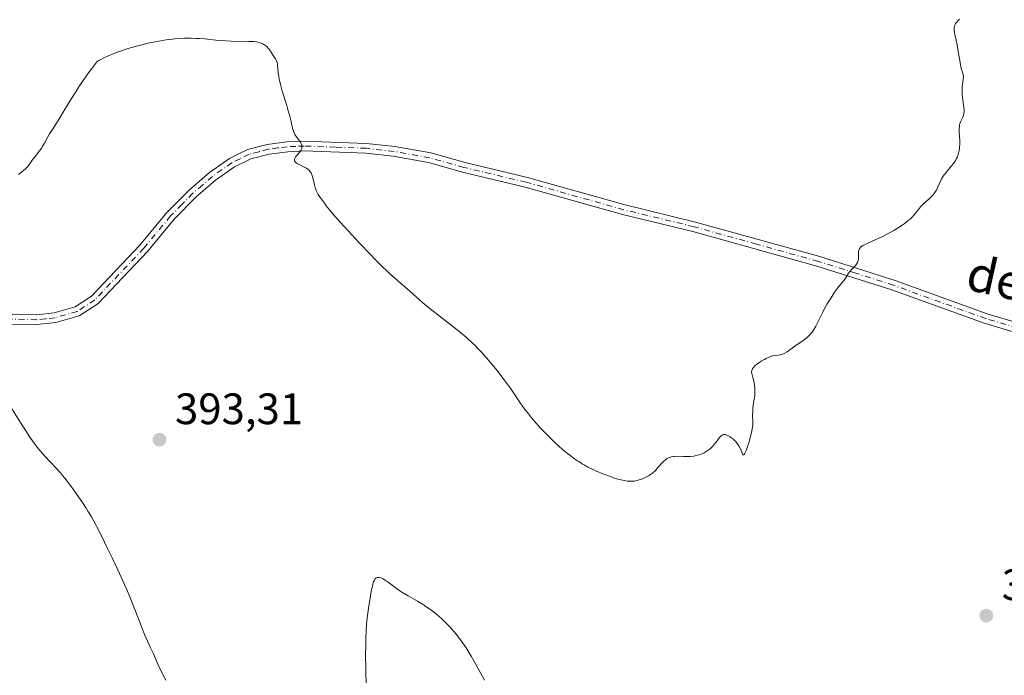
# Model space of a CAD drawing. Units: metres. Extents: x 622221 to 625709, y 4664722 to 4667096.
# Drawn here: x 622801 to 623025, y 4665021 to 4665170 of the extents above; entities that cross this region are included whole.
import ezdxf
from ezdxf.enums import TextEntityAlignment as Align

# ---------------------------------------------------------------- set-up
doc = ezdxf.new("R2010")
doc.units = ezdxf.units.M
doc.header["$MEASUREMENT"] = 0
doc.linetypes.add('DGN Style 4', pattern=[2.638475, 1.318413, -0.659207, 0.001648, -0.659207])
for name, color, linetype, lineweight in [('Curva de nivel normal', 30, 'Continuous', 0), ('Pista no pavimentada Cxs', 111, 'Continuous', 0), ('Pista no pavimentada eje', 91, 'DGN Style 4', 0), ('Punto de cota en terreno', 7, 'Continuous', 0), ('Rótulo de punto de cota en terreno', 7, 'Continuous', 0), ('Texto cartográfico', 7, 'Continuous', 0)]:
    doc.layers.add(name, color=color, linetype=linetype, lineweight=lineweight)
doc.styles.add('Style-Arial', font='txt')

# ---------------------------------------------------------------- blocks, each defined once
blk = doc.blocks.new('5PATER')
at = {"layer": 'Punto de cota en terreno', "linetype": 'Continuous', "lineweight": 0}
h = blk.add_hatch(color=51, dxfattribs=at)
edge = h.paths.add_edge_path()
edge.add_ellipse((0, 0), major_axis=(-0.11, -0.111), ratio=0.999422, start_angle=0, end_angle=360)

msp = doc.modelspace()

# ---------------------------------------------------------------- linework, layer by layer
at = {"layer": 'Curva de nivel normal', "color": 30, "linetype": 'Continuous', "lineweight": 0, "flags": 128}
for points, elevation in [([(622800.64, 4665134.5101), (622801.29, 4665134.9801), (622801.88, 4665135.4501), (622802.14, 4665135.6801), (622802.36, 4665135.9001), (622802.75, 4665136.3301), (622803.08, 4665136.7601), (622803.51, 4665137.3701), (622803.76, 4665137.7001), (622804.42, 4665138.5601), (622805.42, 4665139.8501), (622805.9, 4665140.5401), (622806.12, 4665140.9001), (622806.53, 4665141.6101), (622807.28, 4665143.0201), (622807.67, 4665143.7001), (622808.33, 4665144.7401), (622809.64, 4665146.7501), (622810.59, 4665148.3101), (622812.29, 4665151.1601), (622813.34, 4665152.8501), (622814.52, 4665154.6801), (622815.15, 4665155.6301), (622816.54, 4665157.6001), (622817.28, 4665158.6001), (622818.47, 4665160.1101), (622818.88, 4665160.3801), (622819.22, 4665160.5701), (622820.05, 4665161.0001), (622820.69, 4665161.3001), (622822.17, 4665161.9101), (622823.4, 4665162.3801), (622825.36, 4665163.0501), (622826.36, 4665163.3601), (622828.38, 4665163.9301), (622830.39, 4665164.4101), (622831.69, 4665164.6801), (622832.55, 4665164.8401), (622834.19, 4665165.1101), (622835.07, 4665165.2201), (622836.73, 4665165.3901), (622838.28, 4665165.4801), (622839.25, 4665165.5001), (622839.87, 4665165.4901), (622841.07, 4665165.4501), (622841.72, 4665165.4101), (622842.97, 4665165.3101), (622845.48, 4665165.0501), (622846.82, 4665164.9401), (622849, 4665164.8401), (622852.93, 4665164.7601), (622854.17, 4665164.7001), (622854.76, 4665164.6301), (622855.07, 4665164.5801), (622855.62, 4665164.4101), (622856.16, 4665164.1801), (622856.43, 4665164.0401), (622856.81, 4665163.7901), (622857.17, 4665163.4901), (622857.34, 4665163.3301), (622857.5, 4665163.1501), (622857.78, 4665162.7701), (622858.54, 4665161.5601), (622859.05, 4665160.7601), (622859.27, 4665160.3401), (622859.45, 4665159.8601), (622859.52, 4665159.5901), (622859.56, 4665159.3001), (622859.63, 4665158.6301), (622859.72, 4665157.5101), (622859.81, 4665156.8301), (622859.95, 4665156.0501), (622860.04, 4665155.6201), (622860.21, 4665154.9201), (622860.63, 4665153.4001), (622861.63, 4665150.1701), (622862.06, 4665148.6801), (622862.24, 4665148.0201), (622862.53, 4665146.8401), (622862.94, 4665145.0501), (622863.14, 4665144.3701), (622863.25, 4665144.0801), (622863.5, 4665143.5701), (622863.77, 4665143.1401), (622864.3, 4665142.4501), (622864.73, 4665141.8301), (622864.89, 4665141.5501), (622865.05, 4665141.1401), (622865.1, 4665140.8001), (622865.09, 4665140.6301), (622865.03, 4665140.3701), (622864.9, 4665140.0901), (622864.81, 4665139.9401), (622864.43, 4665139.4301), (622863.86, 4665138.7201), (622863.62, 4665138.3801), (622863.47, 4665138.1101), (622863.43, 4665137.9801), (622863.4, 4665137.7901), (622863.42, 4665137.6101), (622863.56, 4665137.3501), (622863.64, 4665137.2701), (622863.79, 4665137.1401), (622863.98, 4665137.0001), (622864.46, 4665136.7301), (622865.58, 4665136.1701), (622866.1, 4665135.8801), (622866.53, 4665135.5901), (622866.71, 4665135.4301), (622867, 4665135.0901), (622867.16, 4665134.8401), (622867.26, 4665134.6601), (622867.42, 4665134.2601), (622867.64, 4665133.4401), (622867.92, 4665132.1501), (622868.11, 4665131.4801), (622868.33, 4665130.8501), (622868.48, 4665130.5101), (622868.79, 4665129.9401), (622869.23, 4665129.2501), (622869.51, 4665128.8501), (622870.2, 4665127.9201), (622870.63, 4665127.3801), (622871.38, 4665126.4601), (622872.6, 4665125.0301), (622874.52, 4665122.8301), (622875.58, 4665121.6601), (622878.08, 4665118.9401), (622880.58, 4665116.3101), (622881.78, 4665115.1001), (622882.91, 4665113.9801), (622884.96, 4665112.0301), (622886.75, 4665110.4101), (622889.6, 4665107.9301), (622892.6, 4665105.2601), (622894.23, 4665103.9001), (622896.31, 4665102.2801), (622899.37, 4665099.9301), (622900.8, 4665098.8001), (622902.08, 4665097.7601), (622902.66, 4665097.2501), (622903.76, 4665096.2401), (622904.46, 4665095.5501), (622904.94, 4665095.0701), (622905.91, 4665094.0301), (622907.07, 4665092.7301), (622908.67, 4665090.8501), (622909.46, 4665089.8801), (622910.57, 4665088.4601), (622911.09, 4665087.7801), (622912.44, 4665085.9001), (622913.98, 4665083.6301), (622914.73, 4665082.5301), (622915.79, 4665081.0401), (622916.37, 4665080.2901), (622917.29, 4665079.1301), (622918.3, 4665077.9501), (622918.84, 4665077.3401), (622919.41, 4665076.7201), (622920.61, 4665075.4801), (622921.86, 4665074.2401), (622922.71, 4665073.4401), (622924.38, 4665071.9401), (622925.45, 4665071.0301), (622925.98, 4665070.6101), (622926.78, 4665070.0001), (622927.61, 4665069.4201), (622928.04, 4665069.1401), (622928.93, 4665068.5901), (622929.4, 4665068.3201), (622930.14, 4665067.9201), (622930.93, 4665067.5301), (622932.6, 4665066.7601), (622933.74, 4665066.2901), (622935.23, 4665065.7301), (622935.94, 4665065.4801), (622936.93, 4665065.1701), (622937.39, 4665065.0501), (622938.01, 4665064.9001), (622938.4, 4665064.8201), (622939.08, 4665064.7101), (622939.39, 4665064.6901), (622939.94, 4665064.6701), (622940.42, 4665064.6901), (622940.71, 4665064.7301), (622941.25, 4665064.8301), (622942.06, 4665065.0501), (622942.56, 4665065.2201), (622942.88, 4665065.3601), (622943.49, 4665065.6601), (622944.08, 4665066.0101), (622944.37, 4665066.2101), (622944.81, 4665066.5501), (622945.47, 4665067.1601), (622946.14, 4665067.8901), (622947.05, 4665068.8901), (622947.5, 4665069.3201), (622947.72, 4665069.5101), (622948.17, 4665069.8301), (622948.61, 4665070.0601), (622948.91, 4665070.1801), (622949.11, 4665070.2401), (622949.51, 4665070.3201), (622949.73, 4665070.3501), (622950.21, 4665070.3601), (622951.9, 4665070.2901), (622952.86, 4665070.2901), (622953.38, 4665070.3201), (622954.18, 4665070.4101), (622955, 4665070.5801), (622955.4, 4665070.6901), (622955.8, 4665070.8301), (622956.06, 4665070.9401), (622956.56, 4665071.1801), (622956.81, 4665071.3201), (622957.28, 4665071.6101), (622957.73, 4665071.9401), (622958.01, 4665072.1701), (622958.53, 4665072.6601), (622958.8, 4665072.9501), (622959.28, 4665073.5401), (622960.07, 4665074.6001), (622960.4, 4665074.9801), (622960.55, 4665075.1101), (622960.65, 4665075.1801), (622960.83, 4665075.2701), (622960.93, 4665075.3001), (622961.12, 4665075.3201), (622961.31, 4665075.2901), (622961.73, 4665075.1601), (622962.21, 4665074.9301), (622962.48, 4665074.7801), (622962.88, 4665074.5201), (622963.3, 4665074.1801), (622963.5, 4665073.9801), (622963.7, 4665073.7701), (622964.09, 4665073.2801), (622964.44, 4665072.7601), (622964.84, 4665072.0301), (622965, 4665071.6701), (622965.13, 4665071.3201), (622965.27, 4665070.9301), (622965.34, 4665070.7901), (622965.45, 4665070.6601), (622965.59, 4665070.6701), (622965.71, 4665070.8101), (622965.85, 4665071.0601), (622966.18, 4665071.8601), (622966.53, 4665072.8401), (622966.7, 4665073.3901), (622966.96, 4665074.2501), (622967.28, 4665075.5201), (622967.41, 4665076.1101), (622967.5, 4665076.6401), (622967.6, 4665077.5401), (622967.62, 4665078.3001), (622967.58, 4665079.6301), (622967.61, 4665080.6601), (622967.67, 4665081.4001), (622967.73, 4665081.9101), (622967.9, 4665082.9901), (622968.03, 4665083.7701), (622968.08, 4665084.2101), (622968.12, 4665084.9601), (622968.09, 4665085.8601), (622968.03, 4665086.3801), (622967.91, 4665087.1601), (622967.67, 4665088.3001), (622967.35, 4665089.4901), (622967.35, 4665089.6101), (622967.39, 4665089.8601), (622967.49, 4665090.1101), (622967.58, 4665090.2701), (622967.82, 4665090.6001), (622968.04, 4665090.8401), (622968.56, 4665091.3001), (622969.15, 4665091.7201), (622969.55, 4665091.9801), (622970.31, 4665092.4201), (622970.69, 4665092.6201), (622971.32, 4665092.9201), (622971.83, 4665093.1101), (622972.12, 4665093.1901), (622972.66, 4665093.2801), (622973.48, 4665093.3701), (622973.92, 4665093.4501), (622974.38, 4665093.6001), (622974.63, 4665093.7001), (622974.88, 4665093.8301), (622975.41, 4665094.1501), (622977.2, 4665095.4001), (622979.11, 4665096.7201), (622979.7, 4665097.1601), (622979.98, 4665097.3801), (622980.48, 4665097.8501), (622980.71, 4665098.1001), (622981.14, 4665098.6301), (622981.41, 4665099.0401), (622981.97, 4665099.9801), (622982.64, 4665101.3001), (622983.54, 4665103.1601), (622983.96, 4665104.0001), (622984.54, 4665105.0101), (622985.47, 4665106.4501), (622986.2, 4665107.6801), (622986.64, 4665108.3201), (622987.2, 4665109.0101), (622988.01, 4665109.9701), (622988.38, 4665110.4501), (622988.83, 4665111.1501), (622989.4, 4665112.0501), (622989.75, 4665112.4901), (622990.16, 4665112.9401), (622990.76, 4665113.5501), (622991.03, 4665113.8701), (622991.27, 4665114.2001), (622991.38, 4665114.3701), (622991.5, 4665114.6401), (622991.59, 4665114.9101), (622991.64, 4665115.1001), (622991.68, 4665115.4801), (622991.7, 4665115.8601), (622991.69, 4665116.5801), (622991.7, 4665117.0601), (622991.79, 4665117.4201), (622991.86, 4665117.5801), (622992.02, 4665117.8101), (622992.12, 4665117.9201), (622992.39, 4665118.1301), (622992.64, 4665118.3001), (622993.31, 4665118.6601), (622994.74, 4665119.3101), (622997.15, 4665120.3901), (622998.44, 4665121.0401), (622999.72, 4665121.7401), (623000.54, 4665122.2301), (623001.56, 4665122.9101), (623002.03, 4665123.2401), (623002.99, 4665123.9801), (623003.4, 4665124.3401), (623003.76, 4665124.6801), (623004.36, 4665125.3301), (623005.28, 4665126.5201), (623005.74, 4665127.0801), (623006, 4665127.3501), (623006.56, 4665127.8901), (623007.72, 4665128.9401), (623008.24, 4665129.4301), (623008.46, 4665129.6701), (623008.85, 4665130.1401), (623009.18, 4665130.6201), (623009.37, 4665130.9401), (623009.73, 4665131.6401), (623010.26, 4665132.8201), (623010.57, 4665133.4501), (623010.93, 4665134.0701), (623011.13, 4665134.3701), (623011.35, 4665134.6601), (623011.83, 4665135.2401), (623012.85, 4665136.4301), (623013.34, 4665137.0701), (623013.73, 4665137.6901), (623013.91, 4665138.0101), (623014.15, 4665138.5301), (623014.35, 4665139.0801), (623014.43, 4665139.3601), (623014.57, 4665139.9501), (623014.62, 4665140.2601), (623014.67, 4665140.7301), (623014.69, 4665141.2201), (623014.68, 4665142.2301), (623014.56, 4665144.1901), (623014.57, 4665145.0401), (623014.61, 4665145.4001), (623014.65, 4665145.6301), (623014.75, 4665146.0401), (623014.95, 4665146.5801), (623015.24, 4665147.1901), (623015.37, 4665147.4801), (623015.51, 4665147.8601), (623015.56, 4665148.0601), (623015.62, 4665148.3701), (623015.66, 4665148.8701), (623015.66, 4665149.1401), (623015.62, 4665149.7601), (623015.48, 4665150.8701), (623015.27, 4665152.5001), (623015.22, 4665153.3001), (623015.21, 4665153.6801), (623015.24, 4665154.4001), (623015.31, 4665155.0401), (623015.46, 4665156.1001), (623015.51, 4665156.6701), (623015.5, 4665156.9801), (623015.48, 4665157.1701), (623015.39, 4665157.5401), (623015.05, 4665158.6101), (623014.83, 4665159.5201), (623014.61, 4665160.8101), (623014.27, 4665162.9001), (623014.08, 4665163.9801), (623013.86, 4665165.0301), (623013.6, 4665166.3101), (623013.5, 4665166.8901), (623013.45, 4665167.4101), (623013.44, 4665167.6401), (623013.45, 4665167.9601), (623013.49, 4665168.2501), (623013.54, 4665168.4101), (623013.67, 4665168.7001), (623013.75, 4665168.8301), (623013.92, 4665169.0501), (623014.28, 4665169.4201), (623014.44, 4665169.6001), (623014.61, 4665169.8501)], 395), ([(622797.61, 4665083.5901), (622800.95, 4665078.2501), (622802.44, 4665075.9201), (622803.08, 4665074.9501), (622804.17, 4665073.3701), (622805.07, 4665072.1701), (622805.6, 4665071.5101), (622806.62, 4665070.3601), (622809.19, 4665067.6401), (622810.15, 4665066.5701), (622810.65, 4665065.9801), (622811.16, 4665065.3601), (622812.21, 4665064.0301), (622813.25, 4665062.6401), (622813.93, 4665061.7001), (622815.19, 4665059.8501), (622816.03, 4665058.5401), (622816.42, 4665057.9001), (622817.2, 4665056.5601), (622817.73, 4665055.6101), (622818.87, 4665053.4501), (622820.19, 4665050.8401), (622820.9, 4665049.4001), (622821.99, 4665047.1401), (622823.61, 4665043.6801), (622825.08, 4665040.3801), (622825.94, 4665038.3701), (622827.26, 4665035.0901), (622828.51, 4665031.8101), (622829.39, 4665029.6801), (622830.59, 4665026.9601), (622831.3, 4665025.3801), (622832.43, 4665022.9401), (622833.56, 4665020.5601), (622834.1, 4665019.4601)], 390), ([(622879.76, 4665016.7801), (622879.62, 4665020.9901), (622879.59, 4665022.4301), (622879.57, 4665025.0301), (622879.59, 4665027.2901), (622879.63, 4665028.6301), (622879.72, 4665030.9201), (622879.88, 4665032.9901), (622880, 4665034.1601), (622880.3, 4665036.3201), (622880.66, 4665038.5301), (622880.85, 4665039.5701), (622881.13, 4665040.8801), (622881.22, 4665041.2301), (622881.39, 4665041.7801), (622881.56, 4665042.1701), (622881.67, 4665042.3601), (622881.75, 4665042.4601), (622881.92, 4665042.6101), (622882.02, 4665042.6701), (622882.23, 4665042.7501), (622882.46, 4665042.7901), (622882.63, 4665042.7801), (622883, 4665042.7001), (622883.42, 4665042.5501), (622883.65, 4665042.4301), (622884.04, 4665042.2101), (622884.72, 4665041.7301), (622886.58, 4665040.3101), (622887.37, 4665039.7501), (622887.8, 4665039.4801), (622889.24, 4665038.6301), (622891.38, 4665037.4301), (622892.49, 4665036.7501), (622892.98, 4665036.4301), (622893.97, 4665035.7401), (622894.71, 4665035.2001), (622895.78, 4665034.3401), (622896.83, 4665033.4301), (622897.33, 4665032.9601), (622897.82, 4665032.4801), (622898.77, 4665031.5001), (622899.66, 4665030.4901), (622900.23, 4665029.8001), (622901.3, 4665028.3901), (622901.68, 4665027.8501), (622902.42, 4665026.7601), (622903.12, 4665025.6501), (622903.58, 4665024.8801), (622904.48, 4665023.3001), (622906.6, 4665019.4201)], 390)]:
    msp.add_lwpolyline(points, dxfattribs=dict(at, elevation=elevation))
at = {"layer": 'Pista no pavimentada Cxs', "color": 111, "linetype": 'Continuous', "lineweight": 0}
for points in [[(622799.1601, 4665102.6801, 393.5181), (622804.7101, 4665102.5701, 393.7301), (622808.7201, 4665102.9901, 393.7706), (622813.5001, 4665104.3601, 393.8452), (622817.2501, 4665106.7901, 393.8003), (622828.2601, 4665118.4301, 393.7782), (622834.3801, 4665125.7901, 393.9233), (622839.5301, 4665131.0101, 393.9595), (622844.0501, 4665134.9201, 394.0339), (622848.5801, 4665138.1301, 394.27), (622852.6801, 4665140.1301, 394.607), (622857.1901, 4665141.3101, 394.8493), (622861.6601, 4665141.9101, 395.0371), (622865.6201, 4665142.0701, 395.2719), (622879.7701, 4665141.5601, 396.3325), (622886.1901, 4665140.8501, 396.626), (622894.3901, 4665139.3701, 396.7531), (622902.2001, 4665137.1801, 396.6298), (622916.3901, 4665133.8001, 396.4526), (622938.5701, 4665127.5401, 396.3407), (622954.5701, 4665123.6601, 396.1156), (622982.8601, 4665115.8001, 395.408), (623000.0001, 4665110.3301, 394.6197), (623020.9501, 4665102.7701, 394.1184), (623033.4101, 4665099.0401, 393.9343)], [(622799.1601, 4665102.6801, 393.5181), (622804.7101, 4665102.5701, 393.7301), (622808.7201, 4665102.9901, 393.7706), (622813.5001, 4665104.3601, 393.8452), (622817.2501, 4665106.7901, 393.8003), (622828.2601, 4665118.4301, 393.7782), (622834.3801, 4665125.7901, 393.9233), (622839.5301, 4665131.0101, 393.9595), (622844.0501, 4665134.9201, 394.0339), (622848.5801, 4665138.1301, 394.27), (622852.6801, 4665140.1301, 394.607), (622857.1901, 4665141.3101, 394.8493), (622861.6601, 4665141.9101, 395.0371), (622865.6201, 4665142.0701, 395.2719), (622879.7701, 4665141.5601, 396.3325), (622886.1901, 4665140.8501, 396.626), (622894.3901, 4665139.3701, 396.7531), (622902.2001, 4665137.1801, 396.6298), (622916.3901, 4665133.8001, 396.4526), (622938.5701, 4665127.5401, 396.3407), (622954.5701, 4665123.6601, 396.1156), (622982.8601, 4665115.8001, 395.408), (623000.0001, 4665110.3301, 394.6197), (623020.9501, 4665102.7701, 394.1184), (623033.4101, 4665099.0401, 393.9343)], [(623032.7101, 4665096.9001, 393.9222), (623020.2501, 4665100.6301, 394.0349), (622999.2801, 4665108.2001, 394.5602), (622982.2101, 4665113.6301, 395.384), (622954.0101, 4665121.4801, 396.096), (622938.0001, 4665125.3601, 396.2561), (622915.8301, 4665131.6201, 396.4434), (622901.6401, 4665135.0001, 396.6055), (622893.8901, 4665137.1701, 396.7142), (622885.8701, 4665138.6201, 396.5725), (622879.6101, 4665139.3101, 396.3318), (622865.6201, 4665139.8201, 395.2314), (622861.8601, 4665139.6601, 395.0031), (622857.6201, 4665139.1001, 394.8201), (622853.4701, 4665138.0201, 394.5916), (622849.7301, 4665136.1901, 394.3091), (622845.4401, 4665133.1501, 394.0241), (622841.0601, 4665129.3701, 393.8893), (622836.0501, 4665124.2801, 393.9266), (622829.9501, 4665116.9401, 393.6549), (622818.7001, 4665105.0501, 393.852), (622814.4401, 4665102.2901, 393.819), (622809.1501, 4665100.7701, 393.7806), (622804.8001, 4665100.3201, 393.7279), (622798.8201, 4665100.4301, 393.4363)], [(623032.7101, 4665096.9001, 393.9222), (623020.2501, 4665100.6301, 394.0349), (622999.2801, 4665108.2001, 394.5602), (622982.2101, 4665113.6301, 395.384), (622954.0101, 4665121.4801, 396.096), (622938.0001, 4665125.3601, 396.2561), (622915.8301, 4665131.6201, 396.4434), (622901.6401, 4665135.0001, 396.6055), (622893.8901, 4665137.1701, 396.7142), (622885.8701, 4665138.6201, 396.5725), (622879.6101, 4665139.3101, 396.3318), (622865.6201, 4665139.8201, 395.2314), (622861.8601, 4665139.6601, 395.0031), (622857.6201, 4665139.1001, 394.8201), (622853.4701, 4665138.0201, 394.5916), (622849.7301, 4665136.1901, 394.3091), (622845.4401, 4665133.1501, 394.0241), (622841.0601, 4665129.3701, 393.8893), (622836.0501, 4665124.2801, 393.9266), (622829.9501, 4665116.9401, 393.6549), (622818.7001, 4665105.0501, 393.852), (622814.4401, 4665102.2901, 393.819), (622809.1501, 4665100.7701, 393.7806), (622804.8001, 4665100.3201, 393.7279), (622798.8201, 4665100.4301, 393.4363)]]:
    msp.add_polyline3d(points, dxfattribs=at)
at = {"layer": 'Pista no pavimentada eje', "color": 91, "linetype": 'DGN Style 4', "lineweight": 0}
msp.add_polyline3d([(623033.0601, 4665097.9701, 393.9444), (623020.6001, 4665101.7001, 394.0842), (622999.6401, 4665109.2651, 394.5904), (622991.0701, 4665112.0001, 394.9923), (622982.5351, 4665114.7151, 395.3973), (622968.4351, 4665118.6401, 395.8482), (622954.2901, 4665122.5701, 396.1119), (622938.2851, 4665126.4501, 396.2993), (622916.1101, 4665132.7101, 396.4518), (622901.9201, 4665136.0901, 396.6174), (622894.1401, 4665138.2701, 396.7321), (622886.0301, 4665139.7351, 396.5985), (622879.6901, 4665140.4351, 396.3318), (622872.6951, 4665140.6901, 395.7202), (622865.6201, 4665140.9451, 395.2517), (622863.7401, 4665140.8651, 395.1299), (622861.7601, 4665140.7851, 395.02), (622859.6401, 4665140.5051, 394.9309), (622857.4051, 4665140.2051, 394.835), (622855.3301, 4665139.6651, 394.7229), (622853.0751, 4665139.0751, 394.599), (622851.0251, 4665138.0751, 394.441), (622849.1551, 4665137.1601, 394.2884), (622844.7451, 4665134.0351, 394.0297), (622842.4851, 4665132.0801, 393.9402), (622840.2951, 4665130.1901, 393.9224), (622837.7901, 4665127.6451, 393.8545), (622835.2151, 4665125.0351, 393.9177), (622829.1051, 4665117.6851, 393.7085), (622817.9751, 4665105.9201, 393.8216), (622813.9701, 4665103.3251, 393.8171), (622808.9351, 4665101.8801, 393.7444), (622806.7601, 4665101.6551, 393.7343), (622804.7551, 4665101.4451, 393.7235), (622801.9801, 4665101.5001, 393.671), (622798.9901, 4665101.5551, 393.4586)], dxfattribs=at)

# ---------------------------------------------------------------- block references
at = {"layer": 'Punto de cota en terreno', "color": 7, "linetype": 'Continuous', "lineweight": 0, "xscale": 10, "yscale": 10, "zscale": 10}
for p in [(622832.69, 4665074.14, 393.31), (623020.73, 4665034.11, 391.96)]:
    msp.add_blockref('5PATER', p, dxfattribs=at)

# ---------------------------------------------------------------- texts
at = {"layer": 'Rótulo de punto de cota en terreno', "color": 7, "linetype": 'Continuous', "lineweight": 0, "style": 'Style-Arial'}
for s, p in [('393,31', (622836.2178, 4665077.6678)), ('391,96', (623024.2578, 4665037.6378))]:
    msp.add_text(s, height=7, dxfattribs=at).set_placement(p)
at = {"layer": 'Texto cartográfico', "color": 7, "linetype": 'Continuous', "lineweight": 0, "style": 'Style-Arial'}
msp.add_text('de', height=8, rotation=347.391025, dxfattribs=at).set_placement((623022.8525, 4665110.9191), align=Align.MIDDLE_CENTER)

doc.saveas('drawing.dxf')
